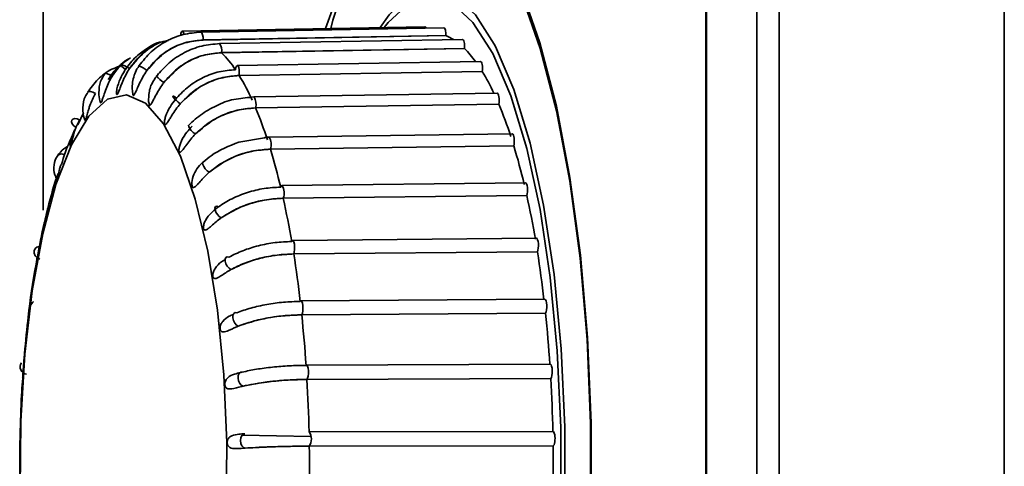
# Model space of a CAD drawing. Units: millimetres. Extents: x 0 to 420, y 0 to 297.
# Drawn here: x 43 to 45, y 47 to 48 of the extents above; entities that cross this region are included whole.
import ezdxf

# ---------------------------------------------------------------- set-up
doc = ezdxf.new("R2010")
doc.units = ezdxf.units.MM

msp = doc.modelspace()

# ---------------------------------------------------------------- linework, layer by layer
at = {"color": 7, "linetype": 'Continuous', "lineweight": 35}
for p, q in [((44.79979, 44.7881), (44.79979, 55.65477)), ((44.34235, 44.85477), (44.34235, 55.5881)), ((44.38366, 44.85477), (44.38366, 55.5881)), ((44.24936, 45.7381), (44.24936, 54.70477)), ((44.24803, 54.68906), (44.24803, 45.75382)), ((43.02267, 54.57144), (43.02267, 47.86111)), ((43.72834, 48.19984), (43.27964, 48.1917)), ((43.76335, 48.19792), (43.3143, 48.1898)), ((43.3143, 48.1898), (43.31438, 48.1898)), ((43.76707, 48.18323), (43.31824, 48.17511)), ((43.31825, 48.17522), (43.76708, 48.18334)), ((43.76707, 48.18323), (43.76708, 48.18334)), ((43.79786, 48.1764), (43.34846, 48.16849)), ((43.34846, 48.16849), (43.34869, 48.16847)), ((43.80147, 48.15964), (43.35229, 48.15174)), ((43.3523, 48.15185), (43.80148, 48.15975)), ((43.80147, 48.15964), (43.80148, 48.15975)), ((43.19955, 48.12756), (43.19947, 48.1275)), ((43.831, 48.13579), (43.38127, 48.1283)), ((43.23153, 48.1081), (43.2315, 48.10818)), ((43.83442, 48.11706), (43.3849, 48.10957)), ((43.38491, 48.10968), (43.83443, 48.11716)), ((43.83442, 48.11706), (43.83443, 48.11716)), ((43.86196, 48.07709), (43.41194, 48.0702)), ((43.8651, 48.05653), (43.41527, 48.04964)), ((43.41528, 48.04973), (43.86512, 48.05662)), ((43.8651, 48.05653), (43.86512, 48.05662)), ((43.09721, 48.04061), (43.08636, 48.01846)), ((43.88998, 48.00177), (43.43969, 47.99564)), ((43.43167, 47.99457), (43.38448, 47.98658)), ((43.89276, 47.97953), (43.44264, 47.97341)), ((43.44266, 47.9735), (43.89278, 47.97962)), ((43.89276, 47.97953), (43.89278, 47.97962)), ((43.04919, 47.96141), (43.04902, 47.96113)), ((43.91437, 47.91165), (43.46385, 47.90645)), ((43.91673, 47.88798), (43.46636, 47.88278)), ((43.46638, 47.88285), (43.91675, 47.88805)), ((43.91673, 47.88798), (43.91675, 47.88805)), ((43.93452, 47.80898), (43.48383, 47.80483)), ((43.9364, 47.78412), (43.48582, 47.77996)), ((43.48585, 47.78002), (43.93642, 47.78417)), ((43.9364, 47.78412), (43.93642, 47.78417)), ((43.94994, 47.69627), (43.49913, 47.69327)), ((43.95129, 47.6705), (43.50056, 47.6675)), ((43.50059, 47.66754), (43.95132, 47.67054)), ((43.95129, 47.6705), (43.95132, 47.67054)), ((43.96026, 47.5763), (43.50937, 47.57452)), ((43.96105, 47.54993), (43.51021, 47.54815)), ((43.51024, 47.54818), (43.96108, 47.54996)), ((43.96105, 47.54993), (43.96108, 47.54996)), ((43.96521, 47.45203), (43.51431, 47.45151)), ((43.96542, 47.42538), (43.51453, 47.42487)), ((43.51456, 47.42487), (43.96545, 47.42539)), ((43.96542, 47.42538), (43.96545, 47.42539)), ((42.97903, 47.3881), (42.98016, 47.3437))]:
    msp.add_line(p, q, dxfattribs=at)
at = {"color": 8, "linetype": 'Continuous', "lineweight": 35}
for p, q in [((43.51758, 47.44302), (43.39057, 47.44546)), ((43.39606, 47.42128), (43.41925, 47.42257))]:
    msp.add_line(p, q, dxfattribs=at)
at = {"color": 7, "linetype": 'Continuous', "lineweight": 35, "flags": 128}
for points in [[(43.8599, 48.35157), (43.86931, 48.33605), (43.9073, 48.25742), (43.94161, 48.15938), (43.97145, 48.0441), (43.99616, 47.91417), (44.0152, 47.77249), (44.02813, 47.62223), (44.03467, 47.46673), (44.03467, 47.30948), (44.02813, 47.15398), (44.0152, 47.00372), (43.99616, 46.86204), (43.97145, 46.73211), (43.94161, 46.61683), (43.9073, 46.51879), (43.86931, 46.44016), (43.83453, 46.38967)], [(43.5446, 48.1965), (43.57111, 48.26943)], [(43.65302, 48.19847), (43.66024, 48.20781), (43.69895, 48.24295), (43.73875, 48.25477), (43.77855, 48.24295), (43.81726, 48.20781), (43.85383, 48.15032), (43.88726, 48.07203), (43.91664, 47.97508), (43.94117, 47.86213), (43.96018, 47.73624), (43.97314, 47.60086), (43.97971, 47.45967), (43.97971, 47.31654), (43.97314, 47.17535), (43.96018, 47.03997), (43.94117, 46.91408), (43.91664, 46.80113), (43.88726, 46.70418), (43.85383, 46.62589), (43.81726, 46.5684), (43.77855, 46.53326), (43.73875, 46.52144), (43.73875, 46.52144)], [(43.90639, 48.26943), (43.94116, 48.17003), (43.97141, 48.05316), (43.99647, 47.92144), (44.01577, 47.7778), (44.02888, 47.62546), (44.03551, 47.46782), (44.03551, 47.30839), (44.02888, 47.15075), (44.01577, 46.99841), (43.99647, 46.85477), (43.97141, 46.72305), (43.94116, 46.60618), (43.90639, 46.50678), (43.86787, 46.42707), (43.82646, 46.36883), (43.7831, 46.33335), (43.73875, 46.32144)], [(43.68748, 48.2474), (43.66212, 48.22156), (43.64529, 48.19833)], [(43.27632, 48.18322), (43.27693, 48.18718), (43.27804, 48.19033), (43.27942, 48.19167), (43.27964, 48.1917)], [(43.82064, 46.55327), (43.82178, 46.55465), (43.85896, 46.61312), (43.89295, 46.69272), (43.92282, 46.79129), (43.94776, 46.90614), (43.96709, 47.03413), (43.98027, 47.17178), (43.98696, 47.31534), (43.98696, 47.46087), (43.98027, 47.60443), (43.96709, 47.74208), (43.94776, 47.87007), (43.92282, 47.98492), (43.89295, 48.08349), (43.85896, 48.16309), (43.85657, 48.16767)], [(43.18193, 48.12246), (43.17758, 48.12531), (43.17333, 48.12761), (43.16982, 48.12899), (43.16759, 48.12924), (43.16698, 48.12834), (43.16808, 48.12641), (43.17072, 48.12376), (43.1745, 48.12077)], [(43.14999, 48.10823), (43.14552, 48.11086), (43.14118, 48.11265), (43.13763, 48.11332), (43.13541, 48.11277), (43.13503, 48.11234)], [(42.97979, 47.34473), (42.98082, 47.47126), (42.98832, 47.59496), (43.00203, 47.71162), (43.02148, 47.81726), (43.04603, 47.90828), (43.07482, 47.9816), (43.10688, 48.0347), (43.14111, 48.06578), (43.17636, 48.07379), (43.21141, 48.05844), (43.24509, 48.02027), (43.27623, 47.96057), (43.30378, 47.88137), (43.3268, 47.78538), (43.34451, 47.67586), (43.35631, 47.55654), (43.36178, 47.43148), (43.36076, 47.30495)], [(43.27595, 48.05748), (43.272, 48.06057), (43.26813, 48.06399), (43.26493, 48.06723), (43.26289, 48.06979), (43.26232, 48.07128), (43.2633, 48.07147), (43.26569, 48.07034), (43.26912, 48.06806)], [(43.41194, 48.0702), (43.41257, 48.07001), (43.41261, 48.06998)], [(43.08992, 48.02736), (43.08525, 48.02936), (43.0808, 48.03002), (43.07725, 48.02924), (43.07515, 48.02714), (43.0748, 48.02404), (43.07627, 48.02042), (43.07934, 48.01681), (43.08352, 48.01377)], [(43.4394, 47.99559), (43.43948, 47.99562), (43.43969, 47.99564)], [(43.31795, 47.94968), (43.31832, 47.94993), (43.31858, 47.95003)], [(43.46164, 47.90339), (43.46283, 47.90586), (43.46385, 47.90645)], [(43.35149, 47.84658), (43.34793, 47.84923), (43.34454, 47.85304), (43.34185, 47.85743), (43.34027, 47.86173), (43.34004, 47.86529), (43.34119, 47.86756), (43.34354, 47.86821), (43.34675, 47.86712)], [(43.48206, 47.80297), (43.48334, 47.80469), (43.48472, 47.80441), (43.48598, 47.80216), (43.48693, 47.79828), (43.48743, 47.79338), (43.4874, 47.78818), (43.48684, 47.78349), (43.48585, 47.78002)], [(43.01569, 47.79363), (43.01514, 47.79362), (43.01072, 47.79251), (43.00741, 47.78974), (43.00571, 47.78574), (43.00588, 47.78112), (43.0079, 47.77658), (43.01146, 47.77281), (43.01601, 47.77039)], [(43.36953, 47.75105), (43.36607, 47.75341), (43.36285, 47.75717), (43.36036, 47.76173), (43.35898, 47.76642), (43.35891, 47.77051), (43.36017, 47.77339), (43.36257, 47.77462), (43.36574, 47.774)], [(43.49785, 47.69233), (43.49919, 47.69326), (43.50054, 47.69217), (43.50168, 47.68922), (43.50245, 47.68485), (43.50273, 47.67973), (43.50247, 47.67464), (43.50172, 47.67036), (43.50059, 47.66754)], [(43.38317, 47.64658), (43.37981, 47.6486), (43.37676, 47.6522), (43.37447, 47.65684), (43.3733, 47.66179), (43.37342, 47.66632), (43.37482, 47.66973), (43.37728, 47.67151), (43.38043, 47.67137)], [(43.39209, 47.53575), (43.38881, 47.53738), (43.38591, 47.54074), (43.38382, 47.54532), (43.38287, 47.55043), (43.3832, 47.55528), (43.38476, 47.55914), (43.38731, 47.56142), (43.39046, 47.56177)], [(43.50861, 47.5742), (43.50998, 47.57432), (43.51126, 47.57245), (43.51226, 47.56886), (43.51283, 47.5641), (43.51288, 47.5589), (43.51241, 47.55405), (43.51148, 47.55028), (43.51024, 47.54818)], [(43.39073, 47.42457), (43.39008, 47.42552), (43.38819, 47.42994), (43.38746, 47.43507), (43.38801, 47.44012), (43.38975, 47.44433), (43.39241, 47.44706), (43.39559, 47.44789)]]:
    msp.add_lwpolyline(points, dxfattribs=at)
at = {"color": 8, "linetype": 'Continuous', "lineweight": 35, "flags": 128}
for points in [[(43.85657, 48.16767), (43.82178, 48.22156), (43.78241, 48.25728), (43.74195, 48.2693), (43.70148, 48.25728), (43.68748, 48.2474)], [(43.31438, 48.1898), (43.31467, 48.18974), (43.31607, 48.18825), (43.31725, 48.18497), (43.31801, 48.18039), (43.31825, 48.17522)], [(43.38127, 48.1283), (43.38135, 48.1283), (43.38275, 48.1272), (43.38396, 48.12425), (43.3848, 48.11988), (43.38513, 48.11476), (43.38491, 48.10968)], [(43.11907, 48.07627), (43.11449, 48.07861), (43.11008, 48.07985), (43.10652, 48.0798), (43.10434, 48.07846), (43.10428, 48.07838)], [(43.32951, 47.93083), (43.32582, 47.93369), (43.32227, 47.93747), (43.3194, 47.94157), (43.31764, 47.94538), (43.31726, 47.94831), (43.31795, 47.94968)], [(43.39606, 47.42128), (43.39284, 47.42248), (43.39073, 47.42457)]]:
    msp.add_lwpolyline(points, dxfattribs=at)
at = {"color": 7, "linetype": 'Continuous', "lineweight": 35}
for centre, radius, start, end in [((44.02922, 48.07296), 0.49094, 136.49453, 165.40339), ((43.7348, 48.10307), 0.08641, 57.68262, 68.06526), ((43.20595, 48.006), 0.20653, 33.55168, 44.8814), ((43.66404, 48.02157), 0.19481, 35.83992, 45.13372), ((43.38678, 48.12146), 0.00878, 128.8404, 187.85262), ((43.02742, 47.89183), 0.41857, 24.27629, 31.34652), ((43.48065, 47.90119), 0.41443, 25.10135, 31.39114), ((43.17258, 47.76517), 0.75132, 17.98579, 22.81744), ((42.72976, 47.76133), 0.74367, 17.9925, 22.81072), ((42.76628, 47.6366), 1.17753, 13.35167, 16.93198), ((42.32761, 47.63407), 1.16553, 13.35665, 16.927), ((42.2979, 47.52824), 1.65832, 9.67937, 12.5287), ((41.86399, 47.52682), 1.64142, 9.68333, 12.52474), ((41.40205, 47.45018), 2.10971, 6.58975, 8.99322), ((41.8312, 47.45082), 2.13142, 6.5864, 8.99657), ((41.43731, 47.40676), 2.52778, 3.83788, 5.98893), ((41.01217, 47.40657), 2.50203, 3.84087, 5.98594), ((42.99368, 47.57122), 0.01372, 145.43467, 261.40221), ((40.75742, 47.39008), 2.75732, 1.27586, 3.28637), ((41.17994, 47.3901), 2.7857, 1.27306, 3.28917), ((43.49462, 47.43801), 0.02388, 326.62639, 34.45105), ((40.68034, 47.38811), 2.83443, 358.76913, 0.74299), ((41.10206, 47.38811), 2.8636, 358.76638, 0.74574)]:
    msp.add_arc(centre, radius, start, end, dxfattribs=at)
at = {"color": 8, "linetype": 'Continuous', "lineweight": 35}
for centre, radius, start, end in [((43.27577, 48.18569), 0.00714, 358.66211, 57.2073), ((43.3325, 48.15625), 0.02029, 347.46703, 37.03291), ((43.18011, 48.07969), 0.05166, 48.8732, 67.90243), ((43.32935, 48.21587), 0.14555, 227.76786, 234.91384), ((43.38675, 48.05627), 0.02927, 347.10454, 27.94762), ((43.31546, 48.0242), 0.02518, 195.17737, 243.24975), ((43.42037, 47.98178), 0.02379, 339.6305, 35.66041), ((43.05682, 47.95434), 0.01041, 57.48169, 137.15234), ((43.44247, 47.89223), 0.02568, 338.58526, 33.63415)]:
    msp.add_arc(centre, radius, start, end, dxfattribs=at)
at = {"color": 7, "linetype": 'Continuous', "lineweight": 35}
for centre, major_axis, ratio, start_param, end_param in [((43.72835, 48.1865), (0, 0.01334), 0.278949, 5.6596452, 6.2882455), ((43.76337, 48.18459), (0, 0.01334), 0.2789494, 4.6186065, 6.2882334), ((43.79788, 48.16306), (0, 0.01334), 0.2789539, 4.461553, 6.288097), ((43.83102, 48.12245), (0, 0.01334), 0.278962, 4.3044954, 6.2878398), ((43.86198, 48.06376), (0, 0.01333), 0.278973, 4.1474315, 6.287468), ((43.88999, 47.98843), (0, 0.01333), 0.2789857, 3.9903596, 6.2869907), ((43.91438, 47.89832), (0, 0.01333), 0.278999, 3.8332792, 6.2864197), ((43.93453, 47.79565), (0, 0.01333), 0.2790115, 3.6761901, 6.2857689), ((43.94995, 47.68294), (0, 0.01333), 0.2790221, 3.5190934, 6.2850545), ((43.96026, 47.56297), (0, 0.01333), 0.2790295, 3.3619908, 6.2842939), ((43.96521, 47.4387), (0, 0.01333), 0.2790333, 3.2048844, 6.3464771)]:
    msp.add_ellipse(centre, major_axis=major_axis, ratio=ratio, start_param=start_param, end_param=end_param, dxfattribs=at)
for points, knots in [([(43.31438, 48.1898), (43.30326, 48.18882), (43.28103, 48.18687), (43.24956, 48.17377), (43.22117, 48.1544), (43.20675, 48.13651), (43.19955, 48.12756)], [0, 0, 0, 0, 0.2501548, 0.5002237, 0.7501808, 1, 1, 1, 1]), ([(43.18193, 48.12246), (43.18816, 48.1305), (43.20062, 48.14656), (43.21708, 48.16006), (43.22678, 48.16397), (43.22718, 48.16414)], [0, 0, 0, 0, 0.4898744, 0.978905, 1, 1, 1, 1]), ([(43.18198, 48.12242), (43.19124, 48.13361), (43.20974, 48.15598), (43.23729, 48.17197), (43.25296, 48.17425), (43.25447, 48.17447)], [0, 0, 0, 0, 0.47473754, 0.94947705, 1, 1, 1, 1]), ([(43.24457, 48.17225), (43.24372, 48.17215), (43.23044, 48.17056), (43.21964, 48.1633), (43.20954, 48.1565)], [0, 0, 0, 0, 0.063904, 1, 1, 1, 1]), ([(43.21409, 48.11861), (43.22063, 48.12678), (43.23368, 48.14311), (43.25951, 48.16061), (43.288, 48.17262), (43.30816, 48.17435), (43.31825, 48.17522)], [0, 0, 0, 0, 0.2502175, 0.500004, 0.7499272, 1, 1, 1, 1]), ([(43.21415, 48.11857), (43.22386, 48.1299), (43.2433, 48.15257), (43.28113, 48.17133), (43.30686, 48.17395), (43.31824, 48.17511)], [0, 0, 0, 0, 0.3579601, 0.7159218, 1, 1, 1, 1]), ([(43.34869, 48.16847), (43.33756, 48.16752), (43.31532, 48.16563), (43.28338, 48.15293), (43.25424, 48.13415), (43.2391, 48.11678), (43.23153, 48.1081)], [0, 0, 0, 0, 0.2501502, 0.500206, 0.7501587, 1, 1, 1, 1]), ([(43.14999, 48.10823), (43.15568, 48.11641), (43.16504, 48.12988), (43.1786, 48.13886), (43.18393, 48.14238)], [0, 0, 0, 0, 0.60715347, 1, 1, 1, 1]), ([(43.24569, 48.09677), (43.25258, 48.10472), (43.26634, 48.1206), (43.29293, 48.13764), (43.32194, 48.14932), (43.34218, 48.15101), (43.3523, 48.15185)], [0, 0, 0, 0, 0.2502175, 0.500004, 0.7499272, 1, 1, 1, 1]), ([(43.24574, 48.09673), (43.25595, 48.10776), (43.27637, 48.12981), (43.31501, 48.14806), (43.34086, 48.15061), (43.35229, 48.15174)], [0, 0, 0, 0, 0.3579601, 0.7159218, 1, 1, 1, 1]), ([(43.1632, 48.12665), (43.15852, 48.12497), (43.14372, 48.11964), (43.12274, 48.10355), (43.11042, 48.08675), (43.10426, 48.07835)], [0, 0, 0, 0, 0.1874607, 0.5936618, 1, 1, 1, 1]), ([(43.14273, 48.1024), (43.14814, 48.11086), (43.15398, 48.12), (43.16257, 48.12619), (43.1632, 48.12665)], [0, 0, 0, 0, 0.9266188, 1, 1, 1, 1]), ([(43.15005, 48.10819), (43.15804, 48.12042), (43.1665, 48.13337), (43.17981, 48.14001), (43.18056, 48.14038)], [0, 0, 0, 0, 0.9441564, 1, 1, 1, 1]), ([(43.19988, 48.12721), (43.19846, 48.12543), (43.19435, 48.12028), (43.19208, 48.11404), (43.1906, 48.10996)], [0, 0, 0, 0, 0.3461603, 1, 1, 1, 1]), ([(43.13584, 48.11191), (43.13315, 48.10766), (43.1267, 48.09745), (43.12509, 48.07992), (43.12591, 48.06655), (43.12819, 48.06086), (43.12856, 48.05993)], [0, 0, 0, 0, 0.2786426, 0.6687018, 0.9454383, 1, 1, 1, 1]), ([(43.15005, 48.10819), (43.14948, 48.10726), (43.14449, 48.09916), (43.13955, 48.0881), (43.13491, 48.07447), (43.13289, 48.06794), (43.13126, 48.06314), (43.13029, 48.06075), (43.1296, 48.05959), (43.12909, 48.05907), (43.12862, 48.05896), (43.1284, 48.05952), (43.12829, 48.05983)], [0, 0, 0, 0, 0.05587297, 0.49011916, 0.61395065, 0.76133328, 0.81657011, 0.87224653, 0.90838564, 0.92331218, 0.9589219, 1, 1, 1, 1]), ([(43.18198, 48.12242), (43.18137, 48.12147), (43.17602, 48.11318), (43.17059, 48.10183), (43.16536, 48.08828), (43.16305, 48.08196), (43.16122, 48.07755), (43.16015, 48.07548), (43.15942, 48.07463), (43.15889, 48.07439), (43.15842, 48.07462), (43.15801, 48.07598), (43.15794, 48.0794), (43.15931, 48.08886), (43.16421, 48.10275), (43.17047, 48.11438), (43.17395, 48.11979), (43.17456, 48.12073)], [0, 0, 0, 0, 0.03026263, 0.26546455, 0.33253573, 0.41236298, 0.44228106, 0.47243723, 0.49201135, 0.50009605, 0.51938344, 0.54285495, 0.57883384, 0.6458703, 0.82711105, 0.96973737, 1, 1, 1, 1]), ([(43.1906, 48.10996), (43.18859, 48.10136), (43.1858, 48.0894), (43.18786, 48.07752), (43.18844, 48.07418)], [0, 0, 0, 0, 0.7189706, 1, 1, 1, 1]), ([(43.21415, 48.11857), (43.21349, 48.11762), (43.20778, 48.10935), (43.20185, 48.09799), (43.19603, 48.08485), (43.19345, 48.07889), (43.19144, 48.07498), (43.19029, 48.07328), (43.18952, 48.07277), (43.189, 48.07281), (43.18862, 48.07317), (43.1885, 48.0739), (43.18845, 48.07418)], [0, 0, 0, 0, 0.05693565, 0.49944101, 0.62562772, 0.7758135, 0.83210092, 0.88883628, 0.92566274, 0.94087318, 0.97716018, 1, 1, 1, 1]), ([(43.23558, 48.11304), (43.23035, 48.10595), (43.223, 48.09597), (43.21818, 48.08032), (43.21791, 48.07287), (43.21777, 48.06892)], [0, 0, 0, 0, 0.5346027, 0.7533334, 1, 1, 1, 1]), ([(43.26912, 48.06806), (43.27634, 48.07559), (43.29079, 48.09064), (43.31809, 48.10678), (43.34761, 48.11787), (43.36792, 48.11946), (43.37808, 48.12026)], [0, 0, 0, 0, 0.25007285, 0.49999596, 0.74978247, 1, 1, 1, 1]), ([(43.27595, 48.05748), (43.28318, 48.06501), (43.29762, 48.08007), (43.32493, 48.09621), (43.35445, 48.10728), (43.37475, 48.10888), (43.38491, 48.10968)], [0, 0, 0, 0, 0.2502175, 0.500004, 0.7499272, 1, 1, 1, 1]), ([(43.276, 48.05744), (43.28668, 48.06789), (43.30804, 48.08879), (43.34746, 48.10609), (43.37342, 48.1085), (43.3849, 48.10957)], [0, 0, 0, 0, 0.3579601, 0.7159218, 1, 1, 1, 1]), ([(43.24574, 48.09673), (43.24505, 48.09581), (43.23898, 48.08777), (43.23256, 48.07668), (43.22618, 48.06427), (43.22335, 48.05882), (43.22117, 48.05549), (43.21996, 48.05422), (43.21918, 48.05405), (43.21866, 48.05437), (43.21832, 48.05491), (43.21824, 48.0557), (43.21821, 48.05597)], [0, 0, 0, 0, 0.0572117, 0.5018623, 0.6286607, 0.7795746, 0.8361349, 0.8931453, 0.9301503, 0.9454345, 0.9818974, 1, 1, 1, 1]), ([(43.10503, 48.07779), (43.10342, 48.07564), (43.09752, 48.06775), (43.09524, 48.05061), (43.0961, 48.03543), (43.09927, 48.02836), (43.09957, 48.02769)], [0, 0, 0, 0, 0.1555463, 0.5701283, 0.9593023, 1, 1, 1, 1]), ([(43.11913, 48.07623), (43.1186, 48.07535), (43.11396, 48.06762), (43.10949, 48.05713), (43.10545, 48.04376), (43.10371, 48.03718), (43.10229, 48.03212), (43.10144, 48.02945), (43.1008, 48.02801), (43.10032, 48.02723), (43.09987, 48.02688), (43.09952, 48.02702), (43.09945, 48.02752), (43.09943, 48.02762)], [0, 0, 0, 0, 0.0551531, 0.4838045, 0.6060406, 0.7515243, 0.8060495, 0.8610086, 0.8966821, 0.9114163, 0.9465672, 0.9893437, 1, 1, 1, 1]), ([(43.41261, 48.06998), (43.40156, 48.06902), (43.37946, 48.06711), (43.35678, 48.06109), (43.34679, 48.05559), (43.34679, 48.05559)], [0, 0, 0, 0, 0.4999267, 0.9998449, 1, 1, 1, 1]), ([(43.21777, 48.06892), (43.21752, 48.06713), (43.21692, 48.06275), (43.21809, 48.05855), (43.21879, 48.05607)], [0, 0, 0, 0, 0.4088758, 1, 1, 1, 1]), ([(43.276, 48.05744), (43.27527, 48.05657), (43.26885, 48.04895), (43.26196, 48.0384), (43.25505, 48.02703), (43.252, 48.02222), (43.24969, 48.01957), (43.24843, 48.01875), (43.24765, 48.01894), (43.24715, 48.01952), (43.24677, 48.02062), (43.24661, 48.02306), (43.24708, 48.02764), (43.24979, 48.03823), (43.25651, 48.05149), (43.26426, 48.06218), (43.26844, 48.06715), (43.26917, 48.06802)], [0, 0, 0, 0, 0.0302626, 0.2654646, 0.3325357, 0.412363, 0.4422811, 0.4724372, 0.4920113, 0.5000961, 0.5193834, 0.5428549, 0.5788338, 0.6458703, 0.827111, 0.9697374, 1, 1, 1, 1]), ([(43.34679, 48.05559), (43.33646, 48.05052), (43.31579, 48.04037), (43.29936, 48.02513), (43.29113, 48.01751)], [0, 0, 0, 0, 0.4999267, 1, 1, 1, 1]), ([(43.30412, 48.00171), (43.31167, 48.00864), (43.32674, 48.02249), (43.35474, 48.03734), (43.38472, 48.04753), (43.40509, 48.049), (43.41528, 48.04973)], [0, 0, 0, 0, 0.25021753, 0.50000404, 0.74992715, 1, 1, 1, 1]), ([(43.30417, 48.00167), (43.31529, 48.01129), (43.33753, 48.03051), (43.37768, 48.04643), (43.40374, 48.04865), (43.41527, 48.04964)], [0, 0, 0, 0, 0.3579601, 0.7159218, 1, 1, 1, 1]), ([(43.08998, 48.02732), (43.08949, 48.02651), (43.08518, 48.01936), (43.08116, 48.00968), (43.07768, 47.99691), (43.07623, 47.99044), (43.07504, 47.98523), (43.07431, 47.98237), (43.07374, 47.98067), (43.0733, 47.97965), (43.07286, 47.97896), (43.07236, 47.97895), (43.07196, 47.98048), (43.07228, 47.98674), (43.07548, 47.99823), (43.08028, 48.00827), (43.08309, 48.01292), (43.08358, 48.01374)], [0, 0, 0, 0, 0.0302626, 0.2654646, 0.3325357, 0.412363, 0.4422811, 0.4724372, 0.4920113, 0.5000961, 0.5193834, 0.5428549, 0.5788338, 0.6458703, 0.827111, 0.9697374, 1, 1, 1, 1]), ([(43.30417, 48.00167), (43.3034, 48.00087), (43.29666, 47.99386), (43.28932, 47.98412), (43.28195, 47.97406), (43.2787, 47.97002), (43.27629, 47.96811), (43.275, 47.96775), (43.27424, 47.96829), (43.27377, 47.96913), (43.27344, 47.97047), (43.2734, 47.97316), (43.27407, 47.97791), (43.27725, 47.98836), (43.28453, 48.00074), (43.29273, 48.01058), (43.29712, 48.01515), (43.29789, 48.01595)], [0, 0, 0, 0, 0.0302626, 0.2654646, 0.3325357, 0.412363, 0.4422811, 0.4724372, 0.4920113, 0.5000961, 0.5193834, 0.5428549, 0.5788338, 0.6458703, 0.827111, 0.9697374, 1, 1, 1, 1]), ([(43.07862, 48.00267), (43.07604, 47.99765), (43.06732, 47.98063), (43.06074, 47.95996), (43.05611, 47.9454)], [0, 0, 0, 0, 0.2952336, 1, 1, 1, 1]), ([(43.068, 47.97865), (43.06543, 47.97733), (43.05765, 47.9733), (43.05248, 47.96601), (43.04901, 47.96112)], [0, 0, 0, 0, 0.3293499, 1, 1, 1, 1]), ([(43.38448, 47.98658), (43.36629, 47.97932), (43.34182, 47.96955), (43.32291, 47.95367), (43.31805, 47.94959)], [0, 0, 0, 0, 0.7431841, 1, 1, 1, 1]), ([(43.43965, 47.99549), (43.43904, 47.99555), (43.43644, 47.99579), (43.43373, 47.9951), (43.43167, 47.99457)], [0, 0, 0, 0, 0.2385331, 1, 1, 1, 1]), ([(43.04929, 47.96136), (43.04914, 47.9612), (43.04499, 47.95666), (43.04213, 47.94413), (43.04198, 47.92861), (43.04667, 47.91987), (43.04825, 47.91692)], [0, 0, 0, 0, 0.01466766, 0.3957951, 0.79651425, 1, 1, 1, 1]), ([(43.32951, 47.93083), (43.33734, 47.93699), (43.35299, 47.94929), (43.3816, 47.96249), (43.41201, 47.97154), (43.43244, 47.97285), (43.44266, 47.9735)], [0, 0, 0, 0, 0.2502175, 0.500004, 0.7499272, 1, 1, 1, 1]), ([(43.32956, 47.9308), (43.34108, 47.93934), (43.36412, 47.95642), (43.40493, 47.97056), (43.43107, 47.97254), (43.44264, 47.97341)], [0, 0, 0, 0, 0.35796013, 0.71592176, 1, 1, 1, 1]), ([(43.05566, 47.94557), (43.05507, 47.9443), (43.05367, 47.9413), (43.05236, 47.93501), (43.05113, 47.92888), (43.05017, 47.92365), (43.04956, 47.92065), (43.04908, 47.91875), (43.04869, 47.91751), (43.04829, 47.91655), (43.04784, 47.91607), (43.04769, 47.91644), (43.04761, 47.91664)], [0, 0, 0, 0, 0.1395293, 0.3298678, 0.5564062, 0.6413094, 0.7268884, 0.7824369, 0.8053802, 0.860115, 0.9267239, 1, 1, 1, 1]), ([(43.31801, 47.94962), (43.31761, 47.94931), (43.31302, 47.94569), (43.30598, 47.93706), (43.29931, 47.92333), (43.2964, 47.91222), (43.29786, 47.9066), (43.29802, 47.90598)], [0, 0, 0, 0, 0.0282836, 0.3246778, 0.6299863, 0.9591337, 1, 1, 1, 1]), ([(43.05006, 47.92848), (43.04829, 47.92366), (43.03919, 47.8989), (43.03231, 47.86951), (43.02677, 47.84583)], [0, 0, 0, 0, 0.1947054, 1, 1, 1, 1]), ([(43.32956, 47.9308), (43.32876, 47.93009), (43.32173, 47.92386), (43.31398, 47.91515), (43.3062, 47.90666), (43.30279, 47.90348), (43.30032, 47.90236), (43.29903, 47.90248), (43.29829, 47.90335), (43.29788, 47.90444), (43.29767, 47.90523), (43.29768, 47.90594), (43.29768, 47.90595)], [0, 0, 0, 0, 0.0582151, 0.5106642, 0.6396865, 0.7932471, 0.8507994, 0.9088097, 0.9464637, 0.9620159, 0.9991184, 1, 1, 1, 1]), ([(43.34675, 47.86712), (43.35483, 47.87235), (43.37098, 47.88281), (43.40012, 47.89403), (43.43089, 47.90173), (43.45138, 47.90284), (43.46164, 47.90339)], [0, 0, 0, 0, 0.2500728, 0.499996, 0.7497825, 1, 1, 1, 1]), ([(43.03305, 47.86949), (43.03244, 47.86826), (43.03108, 47.86555), (43.02999, 47.8597), (43.02903, 47.85399), (43.0283, 47.84887), (43.02782, 47.84582), (43.02742, 47.84376), (43.02709, 47.84233), (43.02674, 47.8411), (43.02627, 47.84015), (43.02583, 47.84022), (43.02558, 47.84192), (43.02643, 47.84457), (43.02683, 47.84582)], [0, 0, 0, 0, 0.1117173, 0.2470361, 0.4080907, 0.4684515, 0.5292928, 0.5687843, 0.5850956, 0.6240086, 0.6713633, 0.7439521, 0.8792008, 1, 1, 1, 1]), ([(43.35149, 47.84658), (43.35958, 47.85182), (43.37573, 47.86228), (43.40487, 47.87349), (43.43564, 47.88119), (43.45613, 47.8823), (43.46638, 47.88285)], [0, 0, 0, 0, 0.2502175, 0.500004, 0.7499272, 1, 1, 1, 1]), ([(43.35154, 47.84656), (43.36341, 47.85382), (43.38714, 47.86834), (43.42853, 47.88036), (43.45475, 47.88204), (43.46636, 47.88278)], [0, 0, 0, 0, 0.3579601, 0.7159218, 1, 1, 1, 1]), ([(43.35154, 47.84656), (43.35071, 47.84596), (43.34343, 47.84066), (43.33533, 47.83321), (43.32721, 47.8265), (43.32369, 47.82426), (43.32118, 47.82395), (43.3199, 47.82455), (43.31922, 47.82573), (43.31884, 47.82702), (43.31865, 47.82874), (43.31885, 47.83173), (43.31994, 47.83646), (43.324, 47.84587), (43.33226, 47.85561), (43.34122, 47.86304), (43.34596, 47.86649), (43.34679, 47.8671)], [0, 0, 0, 0, 0.0302626, 0.2654646, 0.3325357, 0.412363, 0.4422811, 0.4724372, 0.4920113, 0.5000961, 0.5193834, 0.5428549, 0.5788338, 0.6458703, 0.827111, 0.9697374, 1, 1, 1, 1]), ([(43.02677, 47.84583), (43.02594, 47.84276), (43.01991, 47.82047), (43.01544, 47.79497), (43.01159, 47.77298)], [0, 0, 0, 0, 0.1377428, 1, 1, 1, 1]), ([(43.36574, 47.774), (43.37402, 47.77818), (43.39059, 47.78653), (43.42017, 47.79549), (43.45125, 47.80164), (43.47178, 47.80252), (43.48206, 47.80297)], [0, 0, 0, 0, 0.2500728, 0.499996, 0.7497825, 1, 1, 1, 1]), ([(43.36953, 47.75105), (43.37782, 47.75523), (43.39438, 47.76359), (43.42397, 47.77254), (43.45504, 47.77869), (43.47558, 47.77958), (43.48585, 47.78002)], [0, 0, 0, 0, 0.2502175, 0.500004, 0.7499272, 1, 1, 1, 1]), ([(43.36957, 47.75103), (43.38173, 47.75683), (43.40603, 47.76843), (43.4479, 47.77803), (43.47419, 47.77937), (43.48582, 47.77996)], [0, 0, 0, 0, 0.3579601, 0.7159218, 1, 1, 1, 1]), ([(43.01159, 47.77298), (43.01056, 47.76794), (43.00359, 47.73365), (42.99787, 47.69388), (42.9943, 47.65825), (42.99407, 47.65593)], [0, 0, 0, 0, 0.1387159, 0.9440837, 1, 1, 1, 1]), ([(43.01127, 47.77305), (43.01126, 47.77302), (43.01083, 47.77105), (43.01048, 47.7676), (43.00995, 47.76276), (43.00961, 47.75971), (43.00931, 47.75754), (43.00904, 47.75597), (43.00875, 47.75451), (43.00833, 47.75312), (43.00793, 47.75249), (43.00756, 47.75278), (43.00796, 47.75395), (43.00801, 47.75411)], [0, 0, 0, 0, 0.0033544, 0.2486121, 0.3405311, 0.4331816, 0.4933202, 0.5181593, 0.577417, 0.6495299, 0.7600698, 0.9660297, 1, 1, 1, 1]), ([(43.36957, 47.75103), (43.36872, 47.75055), (43.36123, 47.74632), (43.35283, 47.74031), (43.34447, 47.73554), (43.34086, 47.7343), (43.33836, 47.7348), (43.33712, 47.73587), (43.33649, 47.73733), (43.33618, 47.7388), (43.33606, 47.74065), (43.3364, 47.74368), (43.33769, 47.74823), (43.34217, 47.75675), (43.34943, 47.76379), (43.35661, 47.76827), (43.35897, 47.76973)], [0, 0, 0, 0, 0.03306404, 0.29003865, 0.36331863, 0.4505355, 0.48322309, 0.51617082, 0.53755692, 0.54639003, 0.56746285, 0.59310713, 0.63241659, 0.70565863, 0.90367686, 1, 1, 1, 1]), ([(43.0045, 47.69192), (43.00411, 47.69155), (43.00075, 47.68824), (42.99799, 47.68395), (42.99636, 47.67642), (42.9959, 47.67192), (42.99559, 47.66741), (42.99538, 47.66446), (42.99518, 47.66223), (42.99498, 47.66054), (42.99475, 47.6589), (42.99442, 47.65712), (42.99402, 47.65572), (42.99399, 47.65586), (42.99398, 47.65594)], [0, 0, 0, 0, 0.04752712, 0.41690917, 0.52224372, 0.64761154, 0.69459754, 0.74195748, 0.77269842, 0.78539536, 0.81568598, 0.85254774, 0.9090522, 1, 1, 1, 1]), ([(43.38043, 47.67137), (43.38888, 47.67439), (43.40576, 47.68044), (43.43568, 47.68692), (43.46699, 47.69137), (43.48755, 47.69201), (43.49785, 47.69233)], [0, 0, 0, 0, 0.2500728, 0.499996, 0.7497825, 1, 1, 1, 1]), ([(43.38322, 47.64657), (43.38235, 47.64622), (43.3747, 47.64316), (43.36607, 47.63874), (43.35754, 47.63602), (43.3539, 47.63581), (43.35144, 47.63712), (43.35026, 47.63862), (43.3497, 47.64033), (43.34945, 47.64194), (43.34942, 47.64388), (43.34989, 47.64687), (43.35138, 47.65113), (43.3562, 47.65857), (43.36402, 47.66413), (43.3717, 47.6675), (43.37443, 47.6687)], [0, 0, 0, 0, 0.0326473, 0.2863831, 0.3587395, 0.4448572, 0.4771328, 0.5096652, 0.5307818, 0.5395036, 0.5603108, 0.5856319, 0.6244459, 0.6967648, 0.8922873, 1, 1, 1, 1]), ([(42.99407, 47.65593), (42.99149, 47.63344), (42.98825, 47.60519), (42.98634, 47.57569), (42.98595, 47.56968)], [0, 0, 0, 0, 0.7963614, 1, 1, 1, 1]), ([(43.38317, 47.64658), (43.39162, 47.64961), (43.4085, 47.65565), (43.43843, 47.66213), (43.46974, 47.66658), (43.4903, 47.66722), (43.50059, 47.66754)], [0, 0, 0, 0, 0.25021753, 0.50000404, 0.74992715, 1, 1, 1, 1]), ([(43.38322, 47.64657), (43.39559, 47.65076), (43.42034, 47.65915), (43.46256, 47.6661), (43.4889, 47.66707), (43.50056, 47.6675)], [0, 0, 0, 0, 0.3579601, 0.7159218, 1, 1, 1, 1]), ([(42.98595, 47.56968), (42.98468, 47.55281), (42.9816, 47.51178), (42.98052, 47.46957), (42.97988, 47.44472)], [0, 0, 0, 0, 0.4112047, 1, 1, 1, 1]), ([(42.98582, 47.56969), (42.98576, 47.56909), (42.98564, 47.56788), (42.98558, 47.56516), (42.98549, 47.56241), (42.98538, 47.56018), (42.98526, 47.55841), (42.98511, 47.55662), (42.98485, 47.55446), (42.98456, 47.55239), (42.98424, 47.55129), (42.98464, 47.55172), (42.98473, 47.55182)], [0, 0, 0, 0, 0.1060065, 0.2109316, 0.3166916, 0.3853396, 0.4136933, 0.4813357, 0.5636521, 0.689833, 0.9249351, 1, 1, 1, 1]), ([(43.39213, 47.53574), (43.39125, 47.53553), (43.3835, 47.53372), (43.37471, 47.531), (43.36611, 47.5304), (43.36248, 47.53122), (43.3601, 47.53331), (43.35899, 47.53521), (43.35851, 47.53712), (43.35834, 47.53883), (43.35839, 47.54081), (43.35899, 47.54369), (43.36065, 47.54755), (43.36575, 47.55373), (43.37494, 47.55783), (43.38457, 47.56037), (43.38962, 47.56155), (43.39051, 47.56176)], [0, 0, 0, 0, 0.03026263, 0.26546455, 0.33253573, 0.41236298, 0.44228106, 0.47243723, 0.49201135, 0.50009605, 0.51938344, 0.54285495, 0.57883384, 0.6458703, 0.82711105, 0.96973737, 1, 1, 1, 1]), ([(43.39046, 47.56177), (43.39901, 47.56356), (43.41611, 47.56715), (43.44625, 47.57099), (43.47772, 47.57363), (43.49831, 47.57401), (43.50861, 47.5742)], [0, 0, 0, 0, 0.25007285, 0.49999596, 0.74978247, 1, 1, 1, 1]), ([(43.39209, 47.53575), (43.40064, 47.53754), (43.41774, 47.54113), (43.44789, 47.54497), (43.47935, 47.54761), (43.49994, 47.54799), (43.51024, 47.54818)], [0, 0, 0, 0, 0.2502175, 0.500004, 0.7499272, 1, 1, 1, 1]), ([(43.39213, 47.53574), (43.40465, 47.53823), (43.42969, 47.5432), (43.47216, 47.54732), (43.49854, 47.5479), (43.51021, 47.54815)], [0, 0, 0, 0, 0.3579601, 0.7159218, 1, 1, 1, 1]), ([(42.98062, 47.46576), (42.98051, 47.46548), (42.98021, 47.46469), (42.98019, 47.46296), (42.98018, 47.46185)], [0, 0, 0, 0, 0.3552911, 1, 1, 1, 1]), ([(42.97988, 47.44472), (42.9797, 47.44005), (42.97898, 47.42129), (42.97901, 47.40234), (42.97903, 47.3881)], [0, 0, 0, 0, 0.2486467, 1, 1, 1, 1]), ([(43.3961, 47.42127), (43.39521, 47.42122), (43.38741, 47.4207), (43.37854, 47.41974), (43.36996, 47.42128), (43.3664, 47.42311), (43.36412, 47.42593), (43.3631, 47.42817), (43.36271, 47.43024), (43.36261, 47.43202), (43.36275, 47.43398), (43.36347, 47.43668), (43.3653, 47.44005), (43.37064, 47.4448), (43.37996, 47.44676), (43.38966, 47.44749), (43.39474, 47.44783), (43.39563, 47.44789)], [0, 0, 0, 0, 0.0302626, 0.2654646, 0.3325357, 0.412363, 0.4422811, 0.4724372, 0.4920113, 0.5000961, 0.5193834, 0.5428549, 0.5788338, 0.6458703, 0.827111, 0.9697374, 1, 1, 1, 1]), ([(43.3961, 47.42127), (43.40869, 47.42199), (43.43388, 47.42343), (43.47646, 47.42463), (43.50285, 47.42479), (43.51453, 47.42487)], [0, 0, 0, 0, 0.3579601, 0.7159218, 1, 1, 1, 1]), ([(43.41925, 47.42257), (43.42037, 47.42264), (43.43026, 47.4232), (43.4523, 47.42393), (43.48361, 47.42471), (43.50424, 47.42482), (43.51456, 47.42487)], [0, 0, 0, 0, 0.04061315, 0.36022838, 0.68001839, 1, 1, 1, 1])]:
    msp.add_open_spline(points, degree=3, knots=knots, dxfattribs=at)
at = {"color": 8, "linetype": 'Continuous', "lineweight": 35}
msp.add_open_spline([(43.1745, 48.12077), (43.18063, 48.12904), (43.1927, 48.14534), (43.20956, 48.15614), (43.21786, 48.16146)], degree=3, knots=[0, 0, 0, 0, 0.507299, 1, 1, 1, 1], dxfattribs=at)

doc.saveas('drawing.dxf')
